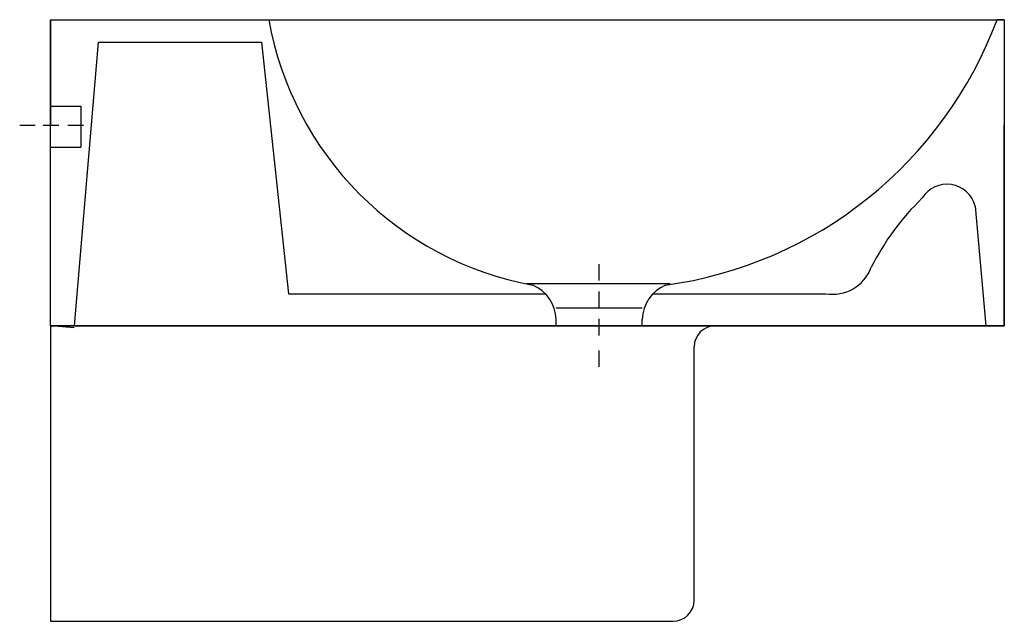
# Model space of a CAD drawing. Extents: x -0.467 to 0, y -0.285 to 0.
import ezdxf

# ---------------------------------------------------------------- set-up
doc = ezdxf.new("R2010")
doc.units = 0
doc.layers.get('Defpoints').update_dxf_attribs({"color": 5})

msp = doc.modelspace()

# ---------------------------------------------------------------- linework, layer by layer
for p, q in [((-0.4520000000000001, 0), (-0.2478495069953461, 0)), ((-0.4520000000000001, 0), (0, 0)), ((-0.4520000000000001, 0), (-0.4520000000000001, -0.05)), ((0, 0), (0, -0.05)), ((-0.3520000000000001, -4.269249033939105e-08), (-0.3485731703539692, -4.26924902754422e-08)), ((0, -4.269249033939105e-08), (-0.00342682964603086, -4.26924902754422e-08)), ((-0.4520000000000001, -0.145), (-0.4520000000000001, -0.05)), ((0, -0.145), (0, -0.05)), ((-0.4520000000000001, -0.145), (-0.2124473528056911, -0.145)), ((-0.2124473528056911, -0.1450000426924904), (-0.1715526471943091, -0.1450000426924904)), ((-0.1715526471943091, -0.1450000426924904), (0, -0.145)), ((0, -0.145), (-0.168552647194309, -0.1450000426924904)), ((-0.1370000025331974, -0.1450000347005602), (-0.168552647194309, -0.1450000426924904)), ((-0.1370000025331974, -0.1450000347005602), (0, -0.145))]:
    msp.add_line(p, q)
msp.add_lwpolyline([(-0.1370000025331974, -0.1450000347005602), (-0.008696231093768436, -0.1450000426924904)])
at = {"layer": 'Defpoints'}
for p, q in [((-0.4407216164257821, -0.145), (-0.4292139286300874, -0.01061519421019648)), ((-0.4292139286300874, -0.01061519421019648), (-0.3520000000000001, -0.01061519421019643)), ((-0.3520000000000001, -0.01061519421019643), (-0.339220668856354, -0.1298127191934491)), ((-0.4520000000000001, -0.04100865527709914), (-0.4377102653028008, -0.04100865527709914)), ((-0.4377102653028008, -0.04100865527709914), (-0.4377102653028008, -0.06039962905619713)), ((-0.4666219379301232, -0.05), (-0.4592613009011455, -0.05)), ((-0.4554727100684314, -0.05), (-0.4481120730394538, -0.05)), ((-0.4437751597243331, -0.05), (-0.4364145226953554, -0.05)), ((-0.4520000000000001, -0.06039962905619713), (-0.4377102653028008, -0.06039962905619713)), ((-0.01382296043653614, -0.0883395078485362), (-0.008696231093768436, -0.1450000426924904)), ((-0.1920000000000001, -0.1235638397925312), (-0.1920000000000001, -0.1157585036495904)), ((-0.2264092635154641, -0.1250000426924903), (-0.1583540936269916, -0.1250000426924903)), ((-0.339220668856354, -0.1298127191934491), (-0.2175325617676529, -0.1298127191934491)), ((-0.1920000000000001, -0.1365554779975376), (-0.1920000000000001, -0.1287501418545968)), ((-0.1664674382323472, -0.1298127191934491), (-0.08477274218952657, -0.1298127191934491)), ((-0.2124473528056911, -0.1365554779975376), (-0.1715526471943091, -0.1365554779975376)), ((-0.2124473528056911, -0.1450000426924904), (-0.2124473528056911, -0.1419623516994065)), ((-0.1920000000000001, -0.149547116202544), (-0.1920000000000001, -0.1417417800596033)), ((-0.1715526471943091, -0.1450000426924904), (-0.1715526471943091, -0.1419623516994065)), ((-0.4520000000000001, -0.145), (-0.4520000000000001, -0.285)), ((-0.1920000000000001, -0.1644875), (-0.1920000000000001, -0.1566821638570592)), ((-0.147, -0.275), (-0.147, -0.1550000347002501)), ((-0.4520000000000001, -0.285), (-0.157, -0.285))]:
    msp.add_line(p, q, dxfattribs=at)
for points in [[(-0.4408037206026507, -0.1459587985057391), (-0.4520000000000001, -0.145), (-0.4520000000000001, 0), (-0.3485731779655313, 0)], [(-0.003426813692161024, 0), (0, 0), (3.672686963817492e-08, -0.1449999999999907), (-0.008696231093768436, -0.1450000426924904)], [(-0.1370000025331974, -0.1450000347004053), (-0.452, -0.1450000347004053)]]:
    msp.add_lwpolyline(points, dxfattribs=at)
for centre, radius, start, end in [((-0.1953458508410164, 0.02731858419326621), 0.1556435633749359, 190.1089459733711, 259.6001190927954), ((-0.1873315618753985, 0.06872382850228265), 0.1963260578943894, 277.8380696461322, 339.5096469987935), ((-0.02715576322501578, -0.09164747926965082), 0.01373704135246748, 13.93415657755316, 148.4698418104341), ((0.04643152753796165, -0.1727126229190916), 0.1227327164204645, 134.0252865840887, 153.1459161040939), ((-0.08143383854995845, -0.1105351784243149), 0.01956455610587557, 260.1737559182114, 339.8591859445517), ((-0.2304612077374475, -0.1423630022069627), 0.01801830986334661, 1.274119236823802, 67.07349985944957), ((-0.1535387922625526, -0.1423630022069627), 0.01801830986334661, 112.9265001405504, 178.7258807631762), ((-0.1370000000001549, -0.155000034700405), 0.01, 90.00001451326443, 179.9999999991123), ((-0.157, -0.275), 0.01, 270, 0)]:
    msp.add_arc(centre, radius, start, end, dxfattribs=at)

doc.saveas('drawing.dxf')
